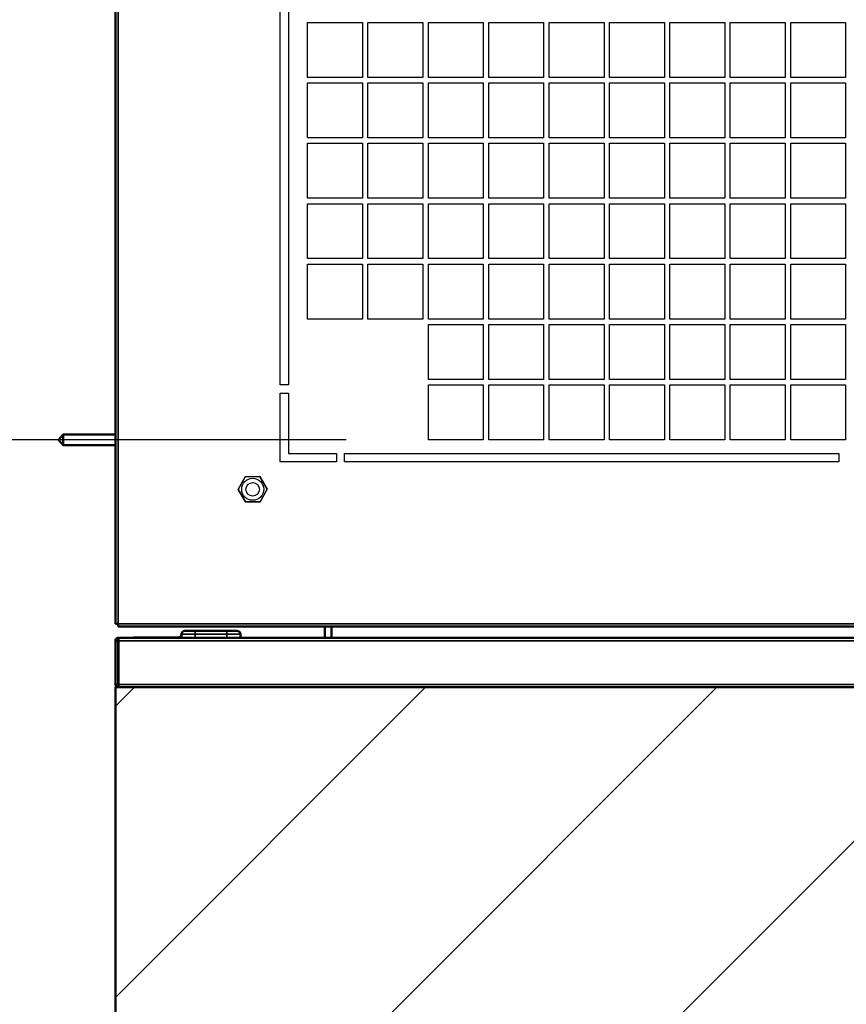
# Model space of a CAD drawing. Units: millimetres. Extents: x 0 to 12619, y 0 to 8940.
# Drawn here: x 1749 to 2050, y 1379 to 1737 of the extents above; entities that cross this region are included whole.
import ezdxf

# ---------------------------------------------------------------- set-up
doc = ezdxf.new("R2010")
doc.units = ezdxf.units.MM
doc.header["$LTSCALE"] = 30
for name, color, linetype, lineweight in [('AM_0', 7, 'Continuous', 50), ('AM_4', 3, 'Continuous', 25), ('AM_5', 3, 'Continuous', 25), ('AM_8', 1, 'Continuous', 25), ('SERRANDA', 2, 'Continuous', 35), ('Visibile (ISO)', 7, 'Continuous', 50), ('Visibile sottile (ISO)', 7, 'Continuous', 35)]:
    doc.layers.add(name, color=color, linetype=linetype, lineweight=lineweight)
doc.layers.get('SERRANDA').off()

# ---------------------------------------------------------------- blocks, each defined once
blk = doc.blocks.new('*D31')
at = {"layer": 'AM_5'}
blk.add_line((1868.16, 1584.24), (1395.21, 1584.24), dxfattribs=at)
at = {"layer": 'Defpoints', "color": 0}
blk.add_point((1898.16, 1584.24), dxfattribs=at)
blk = doc.blocks.new('*D19')
at = {"layer": 'Defpoints', "color": 0}
blk.add_point((1840.91, 1586.24), dxfattribs=at)
blk = doc.blocks.new('*D20')
at = {"layer": 'Defpoints', "color": 0}
for p in [(1840.91, 1586.24), (1789.55, 1516.24)]:
    blk.add_point(p, dxfattribs=at)

msp = doc.modelspace()

# ---------------------------------------------------------------- hatches: boundary and pattern name
at = {"layer": 'AM_8'}
h = msp.add_hatch(dxfattribs=at)
h.set_pattern_fill('_U', color=256, scale=75, angle=45, style=0, pattern_type=2)
h.set_pattern_definition([(45, (63243.074, 56476.13), (-53.03301, 53.03301), [])])
h.paths.add_polyline_path([(1784.16, 656.24), (3194.16, 656.24), (3194.16, 1494.14), (3193.14, 1494.14), (1784.16, 1494.14)])

# ---------------------------------------------------------------- linework, layer by layer
at = {"layer": 'AM_0', "flags": 128}
msp.add_lwpolyline([(1784.16, 1494.14), (3194.16, 1494.14), (3194.16, 656.24), (1784.16, 656.24)], close=True, dxfattribs=at)
at = {"layer": 'AM_4'}
for p, q in [((1844.16, 1604.24), (1844.16, 1764.24)), ((1847.16, 1764.24), (1847.16, 1604.24)), ((1854.16, 1716.24), (1854.16, 1736.24)), ((1854.16, 1736.24), (1874.16, 1736.24)), ((1874.16, 1736.24), (1874.16, 1716.24)), ((1876.16, 1716.24), (1876.16, 1736.24)), ((1876.16, 1736.24), (1896.16, 1736.24)), ((1896.16, 1736.24), (1896.16, 1716.24)), ((1898.16, 1716.24), (1898.16, 1736.24)), ((1898.16, 1736.24), (1918.16, 1736.24)), ((1918.16, 1736.24), (1918.16, 1716.24)), ((1920.16, 1716.24), (1920.16, 1736.24)), ((1920.16, 1736.24), (1940.16, 1736.24)), ((1920.16, 1716.24), (1920.16, 1736.24)), ((1920.16, 1736.24), (1940.16, 1736.24)), ((1940.16, 1736.24), (1940.16, 1716.24)), ((1942.16, 1716.24), (1942.16, 1736.24)), ((1942.16, 1736.24), (1962.16, 1736.24)), ((1962.16, 1736.24), (1962.16, 1716.24)), ((1964.16, 1716.24), (1964.16, 1736.24)), ((1964.16, 1736.24), (1984.16, 1736.24)), ((1984.16, 1736.24), (1984.16, 1716.24)), ((1986.16, 1716.24), (1986.16, 1736.24)), ((1986.16, 1736.24), (2006.16, 1736.24)), ((2006.16, 1736.24), (2006.16, 1716.24)), ((2008.16, 1716.24), (2008.16, 1736.24)), ((2008.16, 1736.24), (2028.16, 1736.24)), ((2028.16, 1736.24), (2028.16, 1716.24)), ((2030.16, 1716.24), (2030.16, 1736.24)), ((2030.16, 1736.24), (2050.16, 1736.24)), ((2050.16, 1736.24), (2050.16, 1716.24)), ((1874.16, 1716.24), (1854.16, 1716.24)), ((1854.16, 1694.24), (1854.16, 1714.24)), ((1854.16, 1714.24), (1874.16, 1714.24)), ((1874.16, 1714.24), (1874.16, 1694.24)), ((1896.16, 1716.24), (1876.16, 1716.24)), ((1876.16, 1694.24), (1876.16, 1714.24)), ((1876.16, 1714.24), (1896.16, 1714.24)), ((1896.16, 1714.24), (1896.16, 1694.24)), ((1918.16, 1716.24), (1898.16, 1716.24)), ((1898.16, 1694.24), (1898.16, 1714.24)), ((1898.16, 1714.24), (1918.16, 1714.24)), ((1918.16, 1714.24), (1918.16, 1694.24)), ((1940.16, 1716.24), (1920.16, 1716.24)), ((1940.16, 1716.24), (1920.16, 1716.24)), ((1920.16, 1694.24), (1920.16, 1714.24)), ((1920.16, 1714.24), (1940.16, 1714.24)), ((1920.16, 1694.24), (1920.16, 1714.24)), ((1920.16, 1714.24), (1940.16, 1714.24)), ((1940.16, 1714.24), (1940.16, 1694.24)), ((1962.16, 1716.24), (1942.16, 1716.24)), ((1942.16, 1694.24), (1942.16, 1714.24)), ((1942.16, 1714.24), (1962.16, 1714.24)), ((1962.16, 1714.24), (1962.16, 1694.24)), ((1984.16, 1716.24), (1964.16, 1716.24)), ((1964.16, 1694.24), (1964.16, 1714.24)), ((1964.16, 1714.24), (1984.16, 1714.24)), ((1984.16, 1714.24), (1984.16, 1694.24)), ((2006.16, 1716.24), (1986.16, 1716.24)), ((1986.16, 1694.24), (1986.16, 1714.24)), ((1986.16, 1714.24), (2006.16, 1714.24)), ((2006.16, 1714.24), (2006.16, 1694.24)), ((2028.16, 1716.24), (2008.16, 1716.24)), ((2008.16, 1694.24), (2008.16, 1714.24)), ((2008.16, 1714.24), (2028.16, 1714.24)), ((2028.16, 1714.24), (2028.16, 1694.24)), ((2050.16, 1716.24), (2030.16, 1716.24)), ((2030.16, 1694.24), (2030.16, 1714.24)), ((2030.16, 1714.24), (2050.16, 1714.24)), ((2050.16, 1714.24), (2050.16, 1694.24)), ((1874.16, 1694.24), (1854.16, 1694.24)), ((1854.16, 1672.24), (1854.16, 1692.24)), ((1854.16, 1692.24), (1874.16, 1692.24)), ((1874.16, 1692.24), (1874.16, 1672.24)), ((1896.16, 1694.24), (1876.16, 1694.24)), ((1876.16, 1672.24), (1876.16, 1692.24)), ((1876.16, 1692.24), (1896.16, 1692.24)), ((1896.16, 1692.24), (1896.16, 1672.24)), ((1918.16, 1694.24), (1898.16, 1694.24)), ((1898.16, 1672.24), (1898.16, 1692.24)), ((1898.16, 1692.24), (1918.16, 1692.24)), ((1918.16, 1692.24), (1918.16, 1672.24)), ((1940.16, 1694.24), (1920.16, 1694.24)), ((1920.16, 1672.24), (1920.16, 1692.24)), ((1920.16, 1672.24), (1920.16, 1692.24)), ((1920.16, 1692.24), (1940.16, 1692.24)), ((1940.16, 1692.24), (1940.16, 1672.24)), ((1962.16, 1694.24), (1942.16, 1694.24)), ((1942.16, 1672.24), (1942.16, 1692.24)), ((1942.16, 1692.24), (1962.16, 1692.24)), ((1962.16, 1692.24), (1962.16, 1672.24)), ((1984.16, 1694.24), (1964.16, 1694.24)), ((1964.16, 1672.24), (1964.16, 1692.24)), ((1964.16, 1692.24), (1984.16, 1692.24)), ((1984.16, 1692.24), (1984.16, 1672.24)), ((2006.16, 1694.24), (1986.16, 1694.24)), ((1986.16, 1672.24), (1986.16, 1692.24)), ((1986.16, 1692.24), (2006.16, 1692.24)), ((2006.16, 1692.24), (2006.16, 1672.24)), ((2028.16, 1694.24), (2008.16, 1694.24)), ((2008.16, 1672.24), (2008.16, 1692.24)), ((2008.16, 1692.24), (2028.16, 1692.24)), ((2028.16, 1692.24), (2028.16, 1672.24)), ((2050.16, 1694.24), (2030.16, 1694.24)), ((2030.16, 1672.24), (2030.16, 1692.24)), ((2030.16, 1692.24), (2050.16, 1692.24)), ((2050.16, 1692.24), (2050.16, 1672.24)), ((1874.16, 1672.24), (1854.16, 1672.24)), ((1896.16, 1672.24), (1876.16, 1672.24)), ((1918.16, 1672.24), (1898.16, 1672.24)), ((1940.16, 1672.24), (1920.16, 1672.24)), ((1940.16, 1672.24), (1920.16, 1672.24)), ((1962.16, 1672.24), (1942.16, 1672.24)), ((1984.16, 1672.24), (1964.16, 1672.24)), ((2006.16, 1672.24), (1986.16, 1672.24)), ((2028.16, 1672.24), (2008.16, 1672.24)), ((2050.16, 1672.24), (2030.16, 1672.24)), ((1854.16, 1650.24), (1854.16, 1670.24)), ((1854.16, 1670.24), (1874.16, 1670.24)), ((1874.16, 1670.24), (1874.16, 1650.24)), ((1876.16, 1650.24), (1876.16, 1670.24)), ((1876.16, 1670.24), (1896.16, 1670.24)), ((1896.16, 1670.24), (1896.16, 1650.24)), ((1898.16, 1650.24), (1898.16, 1670.24)), ((1898.16, 1670.24), (1918.16, 1670.24)), ((1918.16, 1670.24), (1918.16, 1650.24)), ((1920.16, 1650.24), (1920.16, 1670.24)), ((1920.16, 1670.24), (1940.16, 1670.24)), ((1920.16, 1650.24), (1920.16, 1670.24)), ((1920.16, 1670.24), (1940.16, 1670.24)), ((1940.16, 1670.24), (1940.16, 1650.24)), ((1942.16, 1650.24), (1942.16, 1670.24)), ((1942.16, 1670.24), (1962.16, 1670.24)), ((1962.16, 1670.24), (1962.16, 1650.24)), ((1964.16, 1650.24), (1964.16, 1670.24)), ((1964.16, 1670.24), (1984.16, 1670.24)), ((1984.16, 1670.24), (1984.16, 1650.24)), ((1986.16, 1650.24), (1986.16, 1670.24)), ((1986.16, 1670.24), (2006.16, 1670.24)), ((2006.16, 1670.24), (2006.16, 1650.24)), ((2008.16, 1650.24), (2008.16, 1670.24)), ((2008.16, 1670.24), (2028.16, 1670.24)), ((2028.16, 1670.24), (2028.16, 1650.24)), ((2030.16, 1650.24), (2030.16, 1670.24)), ((2030.16, 1670.24), (2050.16, 1670.24)), ((2050.16, 1670.24), (2050.16, 1650.24)), ((1874.16, 1650.24), (1854.16, 1650.24)), ((1896.16, 1650.24), (1876.16, 1650.24)), ((1918.16, 1650.24), (1898.16, 1650.24)), ((1940.16, 1650.24), (1920.16, 1650.24)), ((1940.16, 1650.24), (1920.16, 1650.24)), ((1962.16, 1650.24), (1942.16, 1650.24)), ((1984.16, 1650.24), (1964.16, 1650.24)), ((2006.16, 1650.24), (1986.16, 1650.24)), ((2028.16, 1650.24), (2008.16, 1650.24)), ((2050.16, 1650.24), (2030.16, 1650.24)), ((1854.16, 1628.24), (1854.16, 1648.24)), ((1854.16, 1648.24), (1874.16, 1648.24)), ((1874.16, 1648.24), (1874.16, 1628.24)), ((1876.16, 1628.24), (1876.16, 1648.24)), ((1876.16, 1648.24), (1896.16, 1648.24)), ((1896.16, 1648.24), (1896.16, 1628.24)), ((1898.16, 1628.24), (1898.16, 1648.24)), ((1898.16, 1648.24), (1918.16, 1648.24)), ((1918.16, 1648.24), (1918.16, 1628.24)), ((1920.16, 1628.24), (1920.16, 1648.24)), ((1920.16, 1648.24), (1940.16, 1648.24)), ((1920.16, 1628.24), (1920.16, 1648.24)), ((1920.16, 1648.24), (1940.16, 1648.24)), ((1940.16, 1648.24), (1940.16, 1628.24)), ((1940.16, 1648.24), (1940.16, 1628.24)), ((1942.16, 1628.24), (1942.16, 1648.24)), ((1942.16, 1628.24), (1942.16, 1648.24)), ((1942.16, 1648.24), (1962.16, 1648.24)), ((1962.16, 1648.24), (1962.16, 1628.24)), ((1962.16, 1648.24), (1962.16, 1628.24)), ((1964.16, 1628.24), (1964.16, 1648.24)), ((1964.16, 1628.24), (1964.16, 1648.24)), ((1964.16, 1648.24), (1984.16, 1648.24)), ((1984.16, 1648.24), (1984.16, 1628.24)), ((1984.16, 1648.24), (1984.16, 1628.24)), ((1986.16, 1628.24), (1986.16, 1648.24)), ((1986.16, 1628.24), (1986.16, 1648.24)), ((1986.16, 1648.24), (2006.16, 1648.24)), ((2006.16, 1648.24), (2006.16, 1628.24)), ((2006.16, 1648.24), (2006.16, 1628.24)), ((2008.16, 1628.24), (2008.16, 1648.24)), ((2008.16, 1628.24), (2008.16, 1648.24)), ((2008.16, 1648.24), (2028.16, 1648.24)), ((2028.16, 1648.24), (2028.16, 1628.24)), ((2028.16, 1648.24), (2028.16, 1628.24)), ((2030.16, 1628.24), (2030.16, 1648.24)), ((2030.16, 1628.24), (2030.16, 1648.24)), ((2030.16, 1648.24), (2050.16, 1648.24)), ((2050.16, 1648.24), (2050.16, 1628.24)), ((2050.16, 1648.24), (2050.16, 1628.24)), ((1874.16, 1628.24), (1854.16, 1628.24)), ((1896.16, 1628.24), (1876.16, 1628.24)), ((1918.16, 1628.24), (1898.16, 1628.24)), ((1940.16, 1628.24), (1920.16, 1628.24)), ((1940.16, 1628.24), (1920.16, 1628.24)), ((1962.16, 1628.24), (1942.16, 1628.24)), ((1962.16, 1628.24), (1942.16, 1628.24)), ((1984.16, 1628.24), (1964.16, 1628.24)), ((1984.16, 1628.24), (1964.16, 1628.24)), ((2006.16, 1628.24), (1986.16, 1628.24)), ((2006.16, 1628.24), (1986.16, 1628.24)), ((2028.16, 1628.24), (2008.16, 1628.24)), ((2028.16, 1628.24), (2008.16, 1628.24)), ((2050.16, 1628.24), (2030.16, 1628.24)), ((2050.16, 1628.24), (2030.16, 1628.24)), ((1898.16, 1606.24), (1898.16, 1626.24)), ((1898.16, 1626.24), (1918.16, 1626.24)), ((1918.16, 1626.24), (1918.16, 1606.24)), ((1920.16, 1606.24), (1920.16, 1626.24)), ((1920.16, 1626.24), (1940.16, 1626.24)), ((1940.16, 1626.24), (1940.16, 1606.24)), ((1942.16, 1606.24), (1942.16, 1626.24)), ((1942.16, 1626.24), (1962.16, 1626.24)), ((1962.16, 1626.24), (1962.16, 1606.24)), ((1964.16, 1606.24), (1964.16, 1626.24)), ((1964.16, 1626.24), (1984.16, 1626.24)), ((1984.16, 1626.24), (1984.16, 1606.24)), ((1986.16, 1606.24), (1986.16, 1626.24)), ((1986.16, 1626.24), (2006.16, 1626.24)), ((2006.16, 1626.24), (2006.16, 1606.24)), ((2008.16, 1606.24), (2008.16, 1626.24)), ((2008.16, 1626.24), (2028.16, 1626.24)), ((2028.16, 1626.24), (2028.16, 1606.24)), ((2030.16, 1606.24), (2030.16, 1626.24)), ((2030.16, 1626.24), (2050.16, 1626.24)), ((2050.16, 1626.24), (2050.16, 1606.24)), ((1918.16, 1606.24), (1898.16, 1606.24)), ((1940.16, 1606.24), (1920.16, 1606.24)), ((1962.16, 1606.24), (1942.16, 1606.24)), ((1984.16, 1606.24), (1964.16, 1606.24)), ((2006.16, 1606.24), (1986.16, 1606.24)), ((2028.16, 1606.24), (2008.16, 1606.24)), ((2050.16, 1606.24), (2030.16, 1606.24)), ((1847.16, 1604.24), (1844.16, 1604.24)), ((1898.16, 1584.24), (1898.16, 1604.24)), ((1898.16, 1604.24), (1918.16, 1604.24)), ((1918.16, 1604.24), (1918.16, 1584.24)), ((1920.16, 1584.24), (1920.16, 1604.24)), ((1920.16, 1604.24), (1940.16, 1604.24)), ((1940.16, 1604.24), (1940.16, 1584.24)), ((1942.16, 1584.24), (1942.16, 1604.24)), ((1942.16, 1604.24), (1962.16, 1604.24)), ((1962.16, 1604.24), (1962.16, 1584.24)), ((1964.16, 1584.24), (1964.16, 1604.24)), ((1964.16, 1604.24), (1984.16, 1604.24)), ((1984.16, 1604.24), (1984.16, 1584.24)), ((1986.16, 1584.24), (1986.16, 1604.24)), ((1986.16, 1604.24), (2006.16, 1604.24)), ((2006.16, 1604.24), (2006.16, 1584.24)), ((2008.16, 1584.24), (2008.16, 1604.24)), ((2008.16, 1604.24), (2028.16, 1604.24)), ((2028.16, 1604.24), (2028.16, 1584.24)), ((2030.16, 1584.24), (2030.16, 1604.24)), ((2030.16, 1604.24), (2050.16, 1604.24)), ((2050.16, 1604.24), (2050.16, 1584.24)), ((1844.16, 1601.24), (1847.16, 1601.24)), ((1844.16, 1576.24), (1844.16, 1601.24)), ((1847.16, 1601.24), (1847.16, 1579.24)), ((1918.16, 1584.24), (1898.16, 1584.24)), ((1940.16, 1584.24), (1920.16, 1584.24)), ((1962.16, 1584.24), (1942.16, 1584.24)), ((1984.16, 1584.24), (1964.16, 1584.24)), ((2006.16, 1584.24), (1986.16, 1584.24)), ((2028.16, 1584.24), (2008.16, 1584.24)), ((2050.16, 1584.24), (2030.16, 1584.24)), ((1847.16, 1579.24), (1864.66, 1579.24)), ((1864.66, 1579.24), (1864.66, 1576.24)), ((1867.66, 1579.24), (2047.66, 1579.24)), ((1867.66, 1576.24), (1867.66, 1579.24)), ((2047.66, 1579.24), (2047.66, 1576.24)), ((1864.66, 1576.24), (1844.16, 1576.24)), ((2047.66, 1576.24), (1867.66, 1576.24)), ((1828.88, 1566.14), (1831.44, 1570.76)), ((1831.44, 1570.76), (1828.88, 1566.14)), ((1831.44, 1570.76), (1836.72, 1570.86)), ((1836.72, 1570.86), (1831.44, 1570.76)), ((1836.72, 1570.86), (1839.45, 1566.33)), ((1839.45, 1566.33), (1836.72, 1570.86)), ((1831.6, 1561.62), (1828.88, 1566.14)), ((1828.88, 1566.14), (1831.6, 1561.62)), ((1839.45, 1566.33), (1836.88, 1561.71)), ((1836.88, 1561.71), (1839.45, 1566.33)), ((1836.88, 1561.71), (1831.6, 1561.62)), ((1831.6, 1561.62), (1836.88, 1561.71))]:
    msp.add_line(p, q, dxfattribs=at)
for radius in [4, 2.46]:
    msp.add_circle((1834.16, 1566.24), radius, dxfattribs=at)
at = {"layer": 'Visibile (ISO)'}
for p, q in [((1784.16, 1517.29), (1784.16, 2365.19)), ((1763.4, 1584.24), (1765.16, 1586.14)), ((1765.16, 1586.14), (1765.16, 1582.34)), ((1784.16, 1586.14), (1765.16, 1586.14)), ((1763.4, 1584.24), (1765.16, 1582.34)), ((1784.16, 1582.34), (1765.16, 1582.34)), ((1784.16, 1517.29), (1785.16, 1517.29)), ((1785.16, 1517.29), (1785.21, 1517.29)), ((1785.21, 1517.29), (1785.21, 1517.24)), ((1785.21, 1517.24), (1785.21, 1516.24)), ((2624.16, 1516.24), (1785.21, 1516.24)), ((1808.19, 1513.49), (1808.19, 1512.13)), ((1809.44, 1514.74), (1813.19, 1514.74)), ((1824.69, 1514.74), (1813.19, 1514.74)), ((1824.69, 1514.74), (1828.44, 1514.74)), ((1829.69, 1512.13), (1829.69, 1513.49)), ((1860.41, 1516.24), (1860.41, 1512.13)), ((1862.91, 1516.24), (1862.91, 1512.13)), ((1785.19, 1511.09), (1784.19, 1511.09)), ((1784.19, 1511.09), (1784.19, 1495.19)), ((1785.19, 1511.09), (1785.19, 1495.19)), ((1785.31, 1512.13), (1785.24, 1512.13)), ((1785.24, 1512.13), (1785.24, 1511.15)), ((1785.24, 1511.15), (1785.24, 1511.14)), ((1785.24, 1511.14), (1785.24, 1511.14)), ((1785.24, 1495.19), (1785.24, 1511.09)), ((1785.31, 1512.13), (2643.07, 1512.13)), ((1806.94, 1512.24), (1790.69, 1512.24)), ((1790.69, 1512.13), (1790.69, 1512.24)), ((1785.24, 1495.19), (1785.24, 1494.14)), ((1785.24, 1494.14), (1785.24, 1494.14)), ((2643.14, 1494.14), (1785.24, 1494.14))]:
    msp.add_line(p, q, dxfattribs=at)
for points in [[(1806.94, 1512.24, 0), (1806.94, 1512.24, 0), (1806.97, 1512.24, 0), (1806.97, 1512.24, 0), (1806.98, 1512.24, 0), (1806.98, 1512.24, 0), (1806.99, 1512.24, 0), (1806.99, 1512.24, 0), (1807, 1512.24, 0), (1807, 1512.24, 0), (1807.01, 1512.24, 0), (1807.02, 1512.24, 0), (1807.02, 1512.24, 0), (1807.03, 1512.24, 0), (1807.04, 1512.24, 0), (1807.04, 1512.24, 0), (1807.05, 1512.24, 0), (1807.06, 1512.24, 0), (1807.07, 1512.24, 0), (1807.08, 1512.24, 0), (1807.08, 1512.24, 0), (1807.09, 1512.24, 0), (1807.1, 1512.24, 0), (1807.11, 1512.24, 0), (1807.12, 1512.24, 0), (1807.12, 1512.24, 0), (1807.13, 1512.24, 0), (1807.14, 1512.25, 0), (1807.15, 1512.25, 0), (1807.16, 1512.25, 0), (1807.17, 1512.25, 0), (1807.18, 1512.25, 0), (1807.18, 1512.25, 0), (1807.19, 1512.26, 0), (1807.2, 1512.26, 0), (1807.21, 1512.26, 0), (1807.22, 1512.26, 0), (1807.23, 1512.27, 0), (1807.24, 1512.27, 0), (1807.25, 1512.27, 0), (1807.27, 1512.28, 0), (1807.28, 1512.28, 0), (1807.29, 1512.28, 0), (1807.3, 1512.29, 0), (1807.31, 1512.29, 0), (1807.33, 1512.3, 0), (1807.34, 1512.3, 0), (1807.35, 1512.31, 0), (1807.36, 1512.31, 0), (1807.38, 1512.32, 0), (1807.39, 1512.32, 0), (1807.4, 1512.33, 0), (1807.42, 1512.33, 0), (1807.43, 1512.34, 0), (1807.45, 1512.34, 0), (1807.46, 1512.35, 0), (1807.47, 1512.35, 0), (1807.48, 1512.36, 0), (1807.5, 1512.37, 0), (1807.51, 1512.37, 0), (1807.52, 1512.38, 0), (1807.53, 1512.38, 0), (1807.55, 1512.39, 0), (1807.56, 1512.39, 0), (1807.57, 1512.4, 0), (1807.58, 1512.41, 0), (1807.59, 1512.41, 0), (1807.6, 1512.42, 0), (1807.61, 1512.42, 0), (1807.62, 1512.43, 0), (1807.62, 1512.43, 0), (1807.63, 1512.44, 0), (1807.64, 1512.44, 0), (1807.65, 1512.45, 0), (1807.66, 1512.46, 0), (1807.67, 1512.46, 0), (1807.68, 1512.47, 0), (1807.68, 1512.48, 0), (1807.69, 1512.48, 0), (1807.7, 1512.49, 0), (1807.71, 1512.5, 0), (1807.72, 1512.5, 0), (1807.73, 1512.51, 0), (1807.74, 1512.52, 0), (1807.75, 1512.53, 0), (1807.76, 1512.54, 0), (1807.76, 1512.55, 0), (1807.77, 1512.55, 0), (1807.78, 1512.56, 0), (1807.79, 1512.57, 0), (1807.8, 1512.58, 0), (1807.81, 1512.59, 0), (1807.82, 1512.6, 0), (1807.83, 1512.61, 0), (1807.84, 1512.62, 0), (1807.85, 1512.63, 0), (1807.86, 1512.64, 0), (1807.87, 1512.65, 0), (1807.88, 1512.66, 0), (1807.89, 1512.67, 0), (1807.9, 1512.68, 0), (1807.91, 1512.69, 0), (1807.91, 1512.7, 0), (1807.92, 1512.71, 0), (1807.93, 1512.72, 0), (1807.94, 1512.73, 0), (1807.94, 1512.73, 0), (1807.95, 1512.74, 0), (1807.96, 1512.75, 0), (1807.96, 1512.76, 0), (1807.97, 1512.77, 0), (1807.98, 1512.78, 0), (1807.98, 1512.78, 0), (1807.99, 1512.79, 0), (1807.99, 1512.8, 0), (1808, 1512.81, 0), (1808, 1512.82, 0), (1808.01, 1512.83, 0), (1808.02, 1512.84, 0), (1808.02, 1512.85, 0), (1808.03, 1512.86, 0), (1808.03, 1512.87, 0), (1808.04, 1512.88, 0), (1808.04, 1512.89, 0), (1808.05, 1512.9, 0), (1808.05, 1512.92, 0), (1808.06, 1512.93, 0), (1808.07, 1512.94, 0), (1808.07, 1512.95, 0), (1808.08, 1512.97, 0), (1808.08, 1512.98, 0), (1808.09, 1512.99, 0), (1808.09, 1513.01, 0), (1808.1, 1513.02, 0), (1808.11, 1513.03, 0), (1808.11, 1513.05, 0), (1808.12, 1513.06, 0), (1808.12, 1513.07, 0), (1808.13, 1513.09, 0), (1808.13, 1513.1, 0), (1808.14, 1513.11, 0), (1808.14, 1513.13, 0), (1808.14, 1513.14, 0), (1808.15, 1513.15, 0), (1808.15, 1513.16, 0), (1808.15, 1513.17, 0), (1808.16, 1513.18, 0), (1808.16, 1513.19, 0), (1808.16, 1513.2, 0), (1808.17, 1513.21, 0), (1808.17, 1513.22, 0), (1808.17, 1513.23, 0), (1808.17, 1513.24, 0), (1808.17, 1513.25, 0), (1808.18, 1513.26, 0), (1808.18, 1513.27, 0), (1808.18, 1513.28, 0), (1808.18, 1513.29, 0), (1808.18, 1513.29, 0), (1808.18, 1513.3, 0), (1808.18, 1513.31, 0), (1808.18, 1513.32, 0), (1808.19, 1513.33, 0), (1808.19, 1513.33, 0), (1808.19, 1513.34, 0), (1808.19, 1513.35, 0), (1808.19, 1513.36, 0), (1808.19, 1513.37, 0), (1808.19, 1513.37, 0), (1808.19, 1513.38, 0), (1808.19, 1513.39, 0), (1808.19, 1513.4, 0), (1808.19, 1513.4, 0), (1808.19, 1513.41, 0), (1808.19, 1513.42, 0), (1808.19, 1513.42, 0), (1808.19, 1513.43, 0), (1808.19, 1513.44, 0), (1808.19, 1513.44, 0), (1808.19, 1513.45, 0), (1808.19, 1513.45, 0), (1808.19, 1513.46, 0), (1808.19, 1513.49, 0), (1808.19, 1513.49, 0)], [(1784.19, 1511.09, 0), (1784.19, 1511.09, 0), (1784.19, 1511.16, 0), (1784.19, 1511.18, 0), (1784.19, 1511.19, 0), (1784.19, 1511.2, 0), (1784.19, 1511.22, 0), (1784.19, 1511.24, 0), (1784.19, 1511.25, 0), (1784.19, 1511.27, 0), (1784.19, 1511.29, 0), (1784.2, 1511.31, 0), (1784.2, 1511.33, 0), (1784.2, 1511.35, 0), (1784.2, 1511.37, 0), (1784.21, 1511.39, 0), (1784.21, 1511.41, 0), (1784.22, 1511.44, 0), (1784.22, 1511.46, 0), (1784.23, 1511.48, 0), (1784.23, 1511.5, 0), (1784.24, 1511.53, 0), (1784.25, 1511.55, 0), (1784.26, 1511.57, 0), (1784.27, 1511.6, 0), (1784.28, 1511.62, 0), (1784.29, 1511.64, 0), (1784.3, 1511.66, 0), (1784.32, 1511.68, 0), (1784.33, 1511.71, 0), (1784.35, 1511.73, 0), (1784.36, 1511.75, 0), (1784.38, 1511.77, 0), (1784.39, 1511.79, 0), (1784.41, 1511.81, 0), (1784.43, 1511.83, 0), (1784.44, 1511.85, 0), (1784.46, 1511.86, 0), (1784.48, 1511.88, 0), (1784.5, 1511.9, 0), (1784.52, 1511.91, 0), (1784.54, 1511.93, 0), (1784.56, 1511.94, 0), (1784.58, 1511.96, 0), (1784.6, 1511.97, 0), (1784.62, 1511.98, 0), (1784.64, 1511.99, 0), (1784.66, 1512, 0), (1784.68, 1512.01, 0), (1784.7, 1512.02, 0), (1784.72, 1512.03, 0), (1784.74, 1512.04, 0), (1784.76, 1512.04, 0), (1784.78, 1512.05, 0), (1784.8, 1512.06, 0), (1784.82, 1512.06, 0), (1784.84, 1512.07, 0), (1784.86, 1512.07, 0), (1784.87, 1512.08, 0), (1784.89, 1512.08, 0), (1784.91, 1512.08, 0), (1784.92, 1512.09, 0), (1784.93, 1512.09, 0), (1784.95, 1512.09, 0), (1784.96, 1512.1, 0), (1784.97, 1512.1, 0), (1784.98, 1512.1, 0), (1784.99, 1512.1, 0), (1785, 1512.11, 0), (1785.01, 1512.11, 0), (1785.01, 1512.11, 0), (1785.02, 1512.11, 0), (1785.03, 1512.11, 0), (1785.03, 1512.12, 0), (1785.04, 1512.12, 0), (1785.05, 1512.12, 0), (1785.05, 1512.12, 0), (1785.06, 1512.12, 0), (1785.06, 1512.12, 0), (1785.06, 1512.12, 0), (1785.07, 1512.12, 0), (1785.07, 1512.12, 0), (1785.08, 1512.12, 0), (1785.08, 1512.12, 0), (1785.08, 1512.13, 0), (1785.09, 1512.13, 0), (1785.09, 1512.13, 0), (1785.1, 1512.13, 0), (1785.1, 1512.13, 0), (1785.11, 1512.13, 0), (1785.11, 1512.13, 0), (1785.11, 1512.13, 0), (1785.12, 1512.13, 0), (1785.12, 1512.13, 0), (1785.13, 1512.13, 0), (1785.13, 1512.13, 0), (1785.13, 1512.13, 0), (1785.14, 1512.13, 0), (1785.14, 1512.13, 0), (1785.15, 1512.13, 0), (1785.15, 1512.13, 0), (1785.15, 1512.13, 0), (1785.16, 1512.13, 0), (1785.16, 1512.13, 0), (1785.17, 1512.13, 0), (1785.17, 1512.13, 0), (1785.17, 1512.13, 0), (1785.18, 1512.13, 0), (1785.18, 1512.13, 0), (1785.19, 1512.13, 0), (1785.19, 1512.13, 0), (1785.19, 1512.13, 0), (1785.2, 1512.13, 0), (1785.2, 1512.13, 0), (1785.2, 1512.13, 0), (1785.21, 1512.13, 0), (1785.21, 1512.13, 0), (1785.21, 1512.13, 0), (1785.22, 1512.13, 0), (1785.22, 1512.13, 0), (1785.22, 1512.13, 0), (1785.23, 1512.13, 0), (1785.24, 1512.13, 0), (1785.24, 1512.13, 0)], [(1785.24, 1511.14, 0), (1785.24, 1511.14, 0), (1785.24, 1511.14, 0), (1785.24, 1511.14, 0), (1785.24, 1511.14, 0), (1785.23, 1511.14, 0), (1785.23, 1511.14, 0), (1785.23, 1511.14, 0), (1785.23, 1511.14, 0), (1785.23, 1511.14, 0), (1785.23, 1511.14, 0), (1785.23, 1511.14, 0), (1785.23, 1511.13, 0), (1785.23, 1511.13, 0), (1785.23, 1511.13, 0), (1785.22, 1511.13, 0), (1785.22, 1511.13, 0), (1785.22, 1511.13, 0), (1785.22, 1511.13, 0), (1785.22, 1511.13, 0), (1785.22, 1511.13, 0), (1785.22, 1511.13, 0), (1785.22, 1511.13, 0), (1785.21, 1511.13, 0), (1785.21, 1511.13, 0), (1785.21, 1511.13, 0), (1785.21, 1511.13, 0), (1785.21, 1511.13, 0), (1785.21, 1511.13, 0), (1785.21, 1511.13, 0), (1785.21, 1511.13, 0), (1785.2, 1511.12, 0), (1785.2, 1511.12, 0), (1785.2, 1511.12, 0), (1785.2, 1511.12, 0), (1785.2, 1511.12, 0), (1785.2, 1511.12, 0), (1785.2, 1511.12, 0), (1785.2, 1511.12, 0), (1785.2, 1511.11, 0), (1785.2, 1511.11, 0), (1785.2, 1511.11, 0), (1785.19, 1511.11, 0), (1785.19, 1511.11, 0), (1785.19, 1511.11, 0), (1785.19, 1511.11, 0), (1785.19, 1511.11, 0), (1785.19, 1511.1, 0), (1785.19, 1511.1, 0), (1785.19, 1511.1, 0), (1785.19, 1511.1, 0), (1785.19, 1511.1, 0), (1785.19, 1511.1, 0), (1785.19, 1511.1, 0), (1785.19, 1511.1, 0), (1785.19, 1511.1, 0), (1785.19, 1511.09, 0), (1785.19, 1511.09, 0), (1785.19, 1511.09, 0), (1785.19, 1511.09, 0), (1785.19, 1511.09, 0), (1785.19, 1511.09, 0), (1785.19, 1511.09, 0), (1785.19, 1511.09, 0)], [(1785.31, 1512.13, 0), (1785.31, 1512.13, 0), (1785.31, 1512.13, 0), (1785.31, 1512.13, 0), (1785.31, 1512.13, 0), (1785.31, 1512.13, 0), (1785.3, 1512.13, 0), (1785.3, 1512.13, 0), (1785.3, 1512.13, 0), (1785.3, 1512.13, 0), (1785.3, 1512.13, 0), (1785.3, 1512.13, 0), (1785.3, 1512.13, 0), (1785.3, 1512.13, 0), (1785.3, 1512.13, 0), (1785.3, 1512.12, 0), (1785.29, 1512.12, 0), (1785.29, 1512.12, 0), (1785.29, 1512.11, 0), (1785.29, 1512.11, 0), (1785.29, 1512.11, 0), (1785.29, 1512.1, 0), (1785.29, 1512.09, 0), (1785.29, 1512.09, 0), (1785.28, 1512.08, 0), (1785.28, 1512.07, 0), (1785.28, 1512.06, 0), (1785.28, 1512.06, 0), (1785.28, 1512.05, 0), (1785.28, 1512.04, 0), (1785.28, 1512.02, 0), (1785.28, 1512.01, 0), (1785.27, 1512, 0), (1785.27, 1511.99, 0), (1785.27, 1511.98, 0), (1785.27, 1511.96, 0), (1785.27, 1511.95, 0), (1785.27, 1511.93, 0), (1785.27, 1511.92, 0), (1785.27, 1511.9, 0), (1785.27, 1511.89, 0), (1785.26, 1511.87, 0), (1785.26, 1511.85, 0), (1785.26, 1511.84, 0), (1785.26, 1511.82, 0), (1785.26, 1511.8, 0), (1785.26, 1511.78, 0), (1785.26, 1511.76, 0), (1785.26, 1511.74, 0), (1785.26, 1511.72, 0), (1785.26, 1511.7, 0), (1785.26, 1511.68, 0), (1785.26, 1511.66, 0), (1785.25, 1511.65, 0), (1785.25, 1511.63, 0), (1785.25, 1511.61, 0), (1785.25, 1511.59, 0), (1785.25, 1511.57, 0), (1785.25, 1511.56, 0), (1785.25, 1511.54, 0), (1785.25, 1511.52, 0), (1785.25, 1511.51, 0), (1785.25, 1511.49, 0), (1785.25, 1511.48, 0), (1785.25, 1511.47, 0), (1785.25, 1511.46, 0), (1785.25, 1511.45, 0), (1785.25, 1511.44, 0), (1785.25, 1511.43, 0), (1785.25, 1511.42, 0), (1785.25, 1511.41, 0), (1785.25, 1511.4, 0), (1785.25, 1511.4, 0), (1785.25, 1511.39, 0), (1785.25, 1511.38, 0), (1785.25, 1511.38, 0), (1785.25, 1511.37, 0), (1785.25, 1511.37, 0), (1785.25, 1511.36, 0), (1785.25, 1511.35, 0), (1785.25, 1511.35, 0), (1785.25, 1511.35, 0), (1785.25, 1511.34, 0), (1785.25, 1511.34, 0), (1785.25, 1511.33, 0), (1785.25, 1511.33, 0), (1785.25, 1511.32, 0), (1785.24, 1511.32, 0), (1785.24, 1511.31, 0), (1785.24, 1511.31, 0), (1785.24, 1511.3, 0), (1785.24, 1511.3, 0), (1785.24, 1511.29, 0), (1785.24, 1511.29, 0), (1785.24, 1511.28, 0), (1785.24, 1511.28, 0), (1785.24, 1511.27, 0), (1785.24, 1511.27, 0), (1785.24, 1511.26, 0), (1785.24, 1511.25, 0), (1785.24, 1511.25, 0), (1785.24, 1511.24, 0), (1785.24, 1511.24, 0), (1785.24, 1511.23, 0), (1785.24, 1511.23, 0), (1785.24, 1511.22, 0), (1785.24, 1511.22, 0), (1785.24, 1511.21, 0), (1785.24, 1511.21, 0), (1785.24, 1511.2, 0), (1785.24, 1511.2, 0), (1785.24, 1511.19, 0), (1785.24, 1511.19, 0), (1785.24, 1511.19, 0), (1785.24, 1511.18, 0), (1785.24, 1511.18, 0), (1785.24, 1511.17, 0), (1785.24, 1511.17, 0), (1785.24, 1511.17, 0), (1785.24, 1511.16, 0), (1785.24, 1511.16, 0), (1785.24, 1511.16, 0), (1785.24, 1511.14, 0), (1785.24, 1511.14, 0)], [(1785.24, 1511.14, 0), (1785.24, 1511.14, 0), (1785.24, 1511.13, 0), (1785.24, 1511.13, 0), (1785.24, 1511.13, 0), (1785.24, 1511.13, 0), (1785.24, 1511.13, 0), (1785.24, 1511.13, 0), (1785.24, 1511.13, 0), (1785.24, 1511.13, 0), (1785.24, 1511.13, 0), (1785.24, 1511.13, 0), (1785.24, 1511.13, 0), (1785.24, 1511.13, 0), (1785.24, 1511.13, 0), (1785.24, 1511.12, 0), (1785.24, 1511.12, 0), (1785.24, 1511.12, 0), (1785.24, 1511.12, 0), (1785.24, 1511.12, 0), (1785.24, 1511.12, 0), (1785.24, 1511.12, 0), (1785.24, 1511.12, 0), (1785.24, 1511.12, 0), (1785.24, 1511.12, 0), (1785.24, 1511.12, 0), (1785.24, 1511.12, 0), (1785.24, 1511.11, 0), (1785.24, 1511.11, 0), (1785.24, 1511.11, 0), (1785.24, 1511.11, 0), (1785.24, 1511.11, 0), (1785.24, 1511.11, 0), (1785.24, 1511.11, 0), (1785.24, 1511.11, 0), (1785.24, 1511.11, 0), (1785.24, 1511.11, 0), (1785.24, 1511.11, 0), (1785.24, 1511.11, 0), (1785.24, 1511.1, 0), (1785.24, 1511.1, 0), (1785.24, 1511.1, 0), (1785.24, 1511.1, 0), (1785.24, 1511.1, 0), (1785.24, 1511.1, 0), (1785.24, 1511.1, 0), (1785.24, 1511.1, 0), (1785.24, 1511.1, 0), (1785.24, 1511.1, 0), (1785.24, 1511.1, 0), (1785.24, 1511.1, 0), (1785.24, 1511.09, 0), (1785.24, 1511.09, 0), (1785.24, 1511.09, 0), (1785.24, 1511.09, 0), (1785.24, 1511.09, 0), (1785.24, 1511.09, 0), (1785.24, 1511.09, 0), (1785.24, 1511.09, 0), (1785.24, 1511.09, 0), (1785.24, 1511.09, 0), (1785.24, 1511.09, 0), (1785.24, 1511.09, 0), (1785.24, 1511.09, 0)], [(1785.24, 1511.09, 0), (1785.24, 1511.09, 0), (1785.24, 1511.09, 0), (1785.24, 1511.09, 0), (1785.24, 1511.09, 0), (1785.24, 1511.09, 0), (1785.24, 1511.09, 0), (1785.24, 1511.09, 0), (1785.24, 1511.09, 0), (1785.24, 1511.09, 0), (1785.24, 1511.09, 0), (1785.24, 1511.09, 0), (1785.24, 1511.09, 0), (1785.24, 1511.09, 0), (1785.24, 1511.1, 0), (1785.24, 1511.1, 0), (1785.24, 1511.1, 0), (1785.24, 1511.1, 0), (1785.24, 1511.1, 0), (1785.24, 1511.1, 0), (1785.24, 1511.1, 0), (1785.24, 1511.1, 0), (1785.24, 1511.1, 0), (1785.24, 1511.1, 0), (1785.24, 1511.1, 0), (1785.24, 1511.1, 0), (1785.24, 1511.11, 0), (1785.24, 1511.11, 0), (1785.24, 1511.11, 0), (1785.24, 1511.11, 0), (1785.24, 1511.11, 0), (1785.24, 1511.11, 0), (1785.24, 1511.11, 0), (1785.24, 1511.11, 0), (1785.24, 1511.11, 0), (1785.24, 1511.11, 0), (1785.24, 1511.11, 0), (1785.24, 1511.11, 0), (1785.24, 1511.12, 0), (1785.24, 1511.12, 0), (1785.24, 1511.12, 0), (1785.24, 1511.12, 0), (1785.24, 1511.12, 0), (1785.24, 1511.12, 0), (1785.24, 1511.12, 0), (1785.24, 1511.12, 0), (1785.24, 1511.12, 0), (1785.24, 1511.12, 0), (1785.24, 1511.12, 0), (1785.24, 1511.12, 0), (1785.24, 1511.13, 0), (1785.24, 1511.13, 0), (1785.24, 1511.13, 0), (1785.24, 1511.13, 0), (1785.24, 1511.13, 0), (1785.24, 1511.13, 0), (1785.24, 1511.13, 0), (1785.24, 1511.13, 0), (1785.24, 1511.13, 0), (1785.24, 1511.13, 0), (1785.24, 1511.13, 0), (1785.24, 1511.13, 0), (1785.24, 1511.14, 0), (1785.24, 1511.14, 0)]]:
    msp.add_polyline3d(points, dxfattribs=at)
for centre, radius, start, end in [((1809.44, 1513.49), 1.25, 90, 180), ((1828.44, 1513.49), 1.25, 0, 90), ((1785.24, 1495.19), 1.05, 180, 267.2706), ((1785.24, 1495.19), 0.05, 180, 270), ((1785.24, 1495.19), 1.05, 267.2706, 270)]:
    msp.add_arc(centre, radius, start, end, dxfattribs=at)
at = {"layer": 'Visibile sottile (ISO)'}
for p, q in [((1785.21, 2365.19), (1785.21, 1517.29)), ((1785.21, 1517.29), (2624.16, 1517.29)), ((1813.19, 1513.49), (1808.19, 1513.49)), ((1813.19, 1514.74), (1813.19, 1513.49)), ((1813.19, 1512.13), (1813.19, 1513.49)), ((1813.19, 1513.49), (1824.69, 1513.49)), ((1824.69, 1514.74), (1824.69, 1513.49)), ((1824.69, 1513.49), (1824.69, 1512.13)), ((1829.69, 1513.49), (1824.69, 1513.49)), ((1785.24, 1511.09), (2643.14, 1511.09)), ((1784.19, 1495.19), (1785.19, 1495.19)), ((1785.19, 1495.19), (1785.19, 1494.14)), ((1785.24, 1495.19), (2643.14, 1495.19))]:
    msp.add_line(p, q, dxfattribs=at)

# ---------------------------------------------------------------- block references
at = {"layer": 'AM_5'}
msp.add_blockref('*D31', (0, 0), dxfattribs=at)
at = {"layer": 'SERRANDA'}
for name in ['*D19', '*D20']:
    msp.add_blockref(name, (0, 0), dxfattribs=at)

doc.saveas('drawing.dxf')
